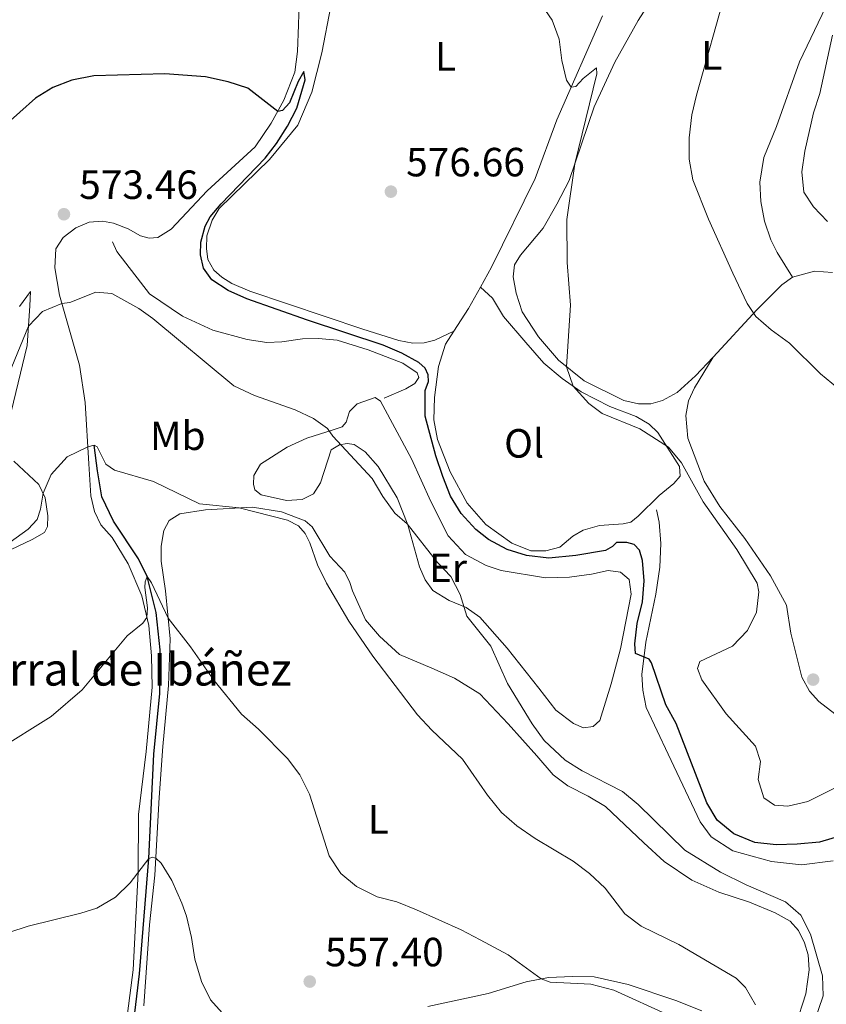
# Model space of a CAD drawing. Units: metres. Extents: x 617344 to 621849, y 703788 to 706834.
# Drawn here: x 620185 to 620383, y 705464 to 705706 of the extents above; entities that cross this region are included whole.
import ezdxf
from ezdxf.enums import TextEntityAlignment as Align

# ---------------------------------------------------------------- set-up
doc = ezdxf.new("R2010")
doc.units = ezdxf.units.M
doc.header["$MEASUREMENT"] = 0
doc.linetypes.add('DGN Style 3', pattern=[78.925, 56.375, -22.55])
for name, color, linetype, lineweight in [('Carátula', 7, 'Continuous', 0), ('Elementos auxiliares', 7, 'Continuous', 0), ('Entidades rústicas y varios', 7, 'Continuous', 0), ('Hidrografía', 7, 'Continuous', 0), ('Relieve y altimetría', 7, 'Continuous', 0), ('Textos de rotulación', 7, 'Continuous', 0), ('Viales y ferrocarril', 7, 'Continuous', 0)]:
    doc.layers.add(name, color=color, linetype=linetype, lineweight=lineweight)
doc.styles.add('Style-Arial', font='txt')
doc.styles.add('Style-Arial Narrow', font='txt')

# ---------------------------------------------------------------- blocks, each defined once
blk = doc.blocks.new('5PATER_279')
at = {"layer": 'Relieve y altimetría', "linetype": 'Continuous', "lineweight": 0}
h = blk.add_hatch(color=250, dxfattribs=at)
edge = h.paths.add_edge_path()
edge.add_ellipse((1.001171767711639e-08, 1.001171767711639e-08), major_axis=(-1.095731443231309, -1.110710700762829), ratio=0.999422240966032, start_angle=0, end_angle=360)
blk = doc.blocks.new('5PATER_281')
at = {"layer": 'Relieve y altimetría', "linetype": 'Continuous', "lineweight": 0}
h = blk.add_hatch(color=250, dxfattribs=at)
edge = h.paths.add_edge_path()
edge.add_ellipse((1.001171767711639e-08, 1.001171767711639e-08), major_axis=(-1.095731443231309, -1.110710700762829), ratio=0.999422240966032, start_angle=0, end_angle=360)
blk = doc.blocks.new('5PATER_282')
at = {"layer": 'Relieve y altimetría', "linetype": 'Continuous', "lineweight": 0}
h = blk.add_hatch(color=250, dxfattribs=at)
edge = h.paths.add_edge_path()
edge.add_ellipse((1.001171767711639e-08, 1.001171767711639e-08), major_axis=(-1.095731443231309, -1.110710700762829), ratio=0.999422240966032, start_angle=0, end_angle=360)
blk = doc.blocks.new('5PATER_392')
at = {"layer": 'Relieve y altimetría', "linetype": 'Continuous', "lineweight": 0}
h = blk.add_hatch(color=250, dxfattribs=at)
edge = h.paths.add_edge_path()
edge.add_ellipse((1.001171767711639e-08, 1.001171767711639e-08), major_axis=(-1.095731443231309, -1.110710700762829), ratio=0.999422240966032, start_angle=0, end_angle=360)

msp = doc.modelspace()

# ---------------------------------------------------------------- linework, layer by layer
at = {"layer": 'Carátula', "color": 7, "linetype": 'Continuous', "lineweight": 0}
msp.add_3dface([(617394.6780000001, 703788.021), (621849.0149999999, 703864.666), (621797.9180000001, 706834.2390000001), (617343.581, 706757.594)], dxfattribs=at)
at = {"layer": 'Elementos auxiliares', "color": 250, "linetype": 'Continuous', "lineweight": 0}
msp.add_3dface([(618260.2, 704196.9199999999), (618220.95, 706510.1699999999), (621644.6200000001, 706569.1100000001), (621685, 704255.8500000001)], dxfattribs=at)
at = {"layer": 'Entidades rústicas y varios', "color": 92, "linetype": 'Continuous', "lineweight": 0, "extrusion": (0.3160183064589242, -0.2225287668161552, 0.9222870366226097), "elevation": 39532.76397727267, "flags": 128}
msp.add_lwpolyline([(934085.9562432845, -92840.41820892983), (934079.9892152287, -92841.13229938573), (934073.3691549718, -92841.4246625069)], dxfattribs=at)
at = {"layer": 'Entidades rústicas y varios', "color": 92, "linetype": 'Continuous', "lineweight": 0}
for points in [[(620344.9820000001, 705717.987, 582.692), (620337.2039999999, 705705.774, 581.622), (620331.477, 705695.5220000001, 581.087), (620326.449, 705684.55, 580.552), (620320.3019999999, 705666.4990000001, 579.838), (620317.256, 705660.646, 579.838), (620313.9439999999, 705654.726, 579.124), (620308.341, 705648.102, 578.946), (620306.881, 705645.763, 578.946), (620306.5, 705642.815, 578.946), (620307.273, 705638.7820000001, 579.124), (620308.7760000001, 705634.2409999999, 579.303), (620312.7180000001, 705628.1100000001, 579.303), (620317.645, 705622.3049999999, 579.66), (620323.9410000001, 705617.2450000001, 580.73), (620333.6769999999, 705612.4550000001, 581.443), (620337.352, 705611.6240000001, 581.443), (620340.3430000001, 705611.608, 581.443), (620343.2420000001, 705612.4510000001, 581.443), (620346.788, 705614.3940000001, 581.8000000000001), (620351.3019999999, 705618.521, 582.514), (620355.6270000001, 705623.044, 583.049)], [(620375.101, 705642.72, 586.295), (620371.3530000001, 705648.7660000001, 586.473), (620369.8470000001, 705651.9269999999, 586.473), (620368.247, 705656.521, 586.473), (620367.385, 705661.337, 586.473), (620367.101, 705666.0800000001, 586.473), (620368.0700000001, 705672.0989999999, 586.6510000000001), (620371.199, 705679.7180000001, 587.365), (620376.8940000001, 705695.6229999999, 587.722), (620383.335, 705709.163, 588.078), (620388.7779999999, 705717.4099999999, 588.4350000000001)], [(620254.048, 705712.6470000001, 576.6030000000001), (620253.827, 705704.683, 576.6030000000001), (620253.53, 705698.1540000001, 576.068), (620252.8870000001, 705693.087, 575.533), (620250.247, 705686.1969999999, 575.176), (620247.1340000001, 705680.5719999999, 574.819), (620243.1680000001, 705674.7409999999, 574.462), (620231.3870000001, 705663.9040000001, 573.927), (620222.5390000001, 705654.5050000001, 573.392), (620219.267, 705652.44, 573.392), (620217.145, 705652.2790000001, 573.392), (620215.014, 705652.8459999999, 573.392), (620211.973, 705654.6229999999, 573.214), (620208.3910000001, 705655.996, 573.035), (620205.669, 705656.4820000001, 572.857), (620202.439, 705656.2579999999, 572.679), (620199.158, 705654.8630000001, 572.679), (620195.994, 705652.4750000001, 572.5), (620194.227, 705649.683, 572.143), (620193.933, 705644.9950000001, 571.4300000000001), (620195.1170000001, 705638.3330000001, 570.36), (620199.997, 705621.1400000001, 567.327), (620201.416, 705611.9380000001, 566.078), (620202.298, 705596.845, 564.5790000000001), (620202.7990000001, 705589.024, 563.33), (620203.6799999999, 705585.1869999999, 562.439), (620205.3049999999, 705581.916, 562.082), (620208.0349999999, 705578.804, 561.725)], [(620291.9920000001, 705629.4639999999, 576.82), (620287.338, 705627.2320000001, 576.463), (620284.716, 705626.629, 576.284), (620281.9210000001, 705626.538, 576.106), (620278.4280000001, 705627.1470000001, 575.928), (620269.6529999999, 705629.9240000001, 575.571), (620241.888, 705639.327, 575.392), (620237.425, 705641.182, 575.392), (620234.969, 705642.6950000001, 575.214), (620233.0390000001, 705644.4780000001, 575.0360000000001), (620231.517, 705647.101, 575.0360000000001), (620231.179, 705649.81, 575.0360000000001), (620231.3260000001, 705652.8630000001, 575.0360000000001), (620232.5900000001, 705656.7660000001, 575.0360000000001), (620234.3570000001, 705659.578, 575.214), (620246.6840000001, 705671.6440000001, 575.392), (620253.6329999999, 705680.0860000001, 576.106), (620257.1259999999, 705688.1980000001, 576.463), (620259.504, 705697.8389999999, 576.998), (620261.767, 705709.2660000001, 577.754)], [(620328.483, 705706.896, 580.8580000000001), (620317.2660000001, 705681.3600000001, 579.609), (620311.973, 705666.9269999999, 579.074), (620301.1980000001, 705645.2220000001, 577.468), (620298.48, 705640.29, 577.2090000000001)], [(620355.6270000001, 705623.044, 583.049), (620366.3400000001, 705634.702, 585.189), (620372.5419999999, 705640.8289999999, 586.081), (620375.101, 705642.72, 586.295)], [(620375.101, 705642.72, 586.295), (620380.5449999999, 705644.1669999999, 586.438), (620385.003, 705643.8840000001, 586.617)], [(620291.9920000001, 705629.4639999999, 576.82), (620289.912, 705626.2390000001, 576.755), (620288.192, 705620.784, 576.398), (620287.23, 705613.155, 576.398), (620287.044, 705607.685, 576.398), (620287.943, 705602.8900000001, 576.398), (620291.04, 705594.885, 576.041), (620295.216, 705587.23, 576.041), (620299.7960000001, 705581.9480000001, 576.041), (620306.169, 705577.3700000001, 576.041), (620310.881, 705575.5249999999, 576.041), (620314.5630000001, 705575.479, 576.041), (620318.014, 705576.4210000001, 576.22), (620321.203, 705579.135, 576.398), (620323.7509999999, 705580.6159999999, 576.398), (620327.7690000001, 705581.7720000001, 576.576), (620333.5800000001, 705582.175, 577.647), (620335.4610000001, 705582.594, 578.003), (620337.2069999999, 705584.0249999999, 578.003), (620342.3530000001, 705589.1170000001, 578.717), (620345.976, 705592.021, 579.2520000000001), (620347.5700000001, 705593.8659999999, 579.787), (620347.4010000001, 705596.1980000001, 579.787), (620342.1030000001, 705604.6140000001, 580.144), (620339.915, 705606.6170000001, 580.144), (620336.771, 705608.5430000001, 580.144), (620330.274, 705610.95, 580.144), (620323.2690000001, 705614.5449999999, 580.144), (620318.595, 705617.848, 579.787), (620314.0760000001, 705621.598, 579.074), (620309.675, 705626.7139999999, 578.574), (620304.1399999999, 705633.061, 577.682), (620301.45, 705637.574, 577.682), (620298.48, 705640.29, 577.2090000000001)], [(620182.1599999999, 705605.22, 568.078), (620187.186, 705625.912, 569.149), (620187.865, 705635.676, 570.897), (620188.0249999999, 705639.186, 571.824), (620185.2930000001, 705635.551, 571.824)], [(620385.544, 705535.4680000001, 582.335), (620381.571, 705538.4920000001, 582.692), (620379.3219999999, 705541.087, 583.049), (620377.4240000001, 705544.462, 583.049), (620374.7309999999, 705555.3389999999, 582.87), (620373.6950000001, 705562.1410000001, 582.157), (620369.7660000001, 705569.365, 581.443), (620363.415, 705578.5860000001, 581.443), (620357.318, 705586.3759999999, 581.264), (620353.4269999999, 705592.6429999999, 581.443), (620349.462, 705603.22, 581.621), (620348.916, 705608.7579999999, 582.1560000000001), (620349.578, 705612.369, 582.1560000000001), (620351.044, 705615.5320000001, 582.1560000000001), (620355.6270000001, 705623.044, 583.049)], [(620251.03, 705600.997, 567.7280000000001), (620255.8700000001, 705603.182, 568.085), (620262.3640000001, 705605.2220000001, 570.404), (620264.5190000001, 705605.9979999999, 570.583), (620265.51, 705607.1100000001, 570.939), (620266.3049999999, 705609.764, 571.796), (620268.2069999999, 705611.6030000001, 571.867), (620272.683, 705613.1910000001, 572.295), (620273.983, 705612.304, 572.295), (620281.581, 705598.094, 571.938), (620286.3090000001, 705587.6429999999, 571.403), (620290.5519999999, 705579.243, 571.225), (620294.838, 705574.621, 571.046), (620299.9110000001, 705571.889, 571.046), (620303.5800000001, 705570.712, 571.046), (620314.4439999999, 705568.8999999999, 572.652), (620320.3430000001, 705569.0179999999, 573.544), (620325.756, 705569.808, 573.544), (620329.8800000001, 705570.7, 573.9), (620332.9070000001, 705570.264, 573.9), (620335.047, 705568.5090000001, 573.9), (620335.554, 705564.8870000001, 574.0790000000001), (620332.9040000001, 705551.479, 573.544), (620330.564, 705542.817, 573.187), (620327.815, 705533.814, 572.473), (620326.206, 705532.351, 572.117), (620323.841, 705532.047, 571.938), (620321.3840000001, 705533.0989999999, 571.76), (620316.9780000001, 705536.413, 571.403), (620312.8729999999, 705541.8090000001, 571.403), (620305.084, 705551.6410000001, 570.868), (620298.344, 705559.1950000001, 570.868), (620294.9709999999, 705561.591, 570.154), (620290.821, 705563.2860000001, 569.0840000000001), (620286.831, 705565.773, 569.0840000000001), (620284.885, 705568.4369999999, 569.0840000000001), (620283.5519999999, 705571.585, 569.0840000000001), (620280.652, 705581.879, 569.976), (620278.068, 705588.5619999999, 570.511), (620273.375, 705596.216, 570.69), (620270.2220000001, 705599.8289999999, 570.69), (620267.466, 705601.656, 570.69), (620265.788, 705601.915, 570.511), (620263.885, 705601.571, 570.333), (620261.8459999999, 705600.3019999999, 568.9060000000001), (620259.1780000001, 705592.1840000001, 567.657), (620257.4990000001, 705589.5490000001, 567.657), (620254.7380000001, 705588.1359999999, 567.479), (620250.858, 705587.848, 567.3000000000001), (620244.6470000001, 705589.308, 566.765), (620243.0660000001, 705590.4909999999, 566.587), (620242.7220000001, 705591.915, 566.587), (620242.8489999999, 705594.0290000001, 566.587), (620244.466, 705596.7760000001, 566.765), (620251.03, 705600.997, 567.7280000000001)], [(620176.095, 705572.527, 564.867), (620188.402, 705578.3260000001, 564.154), (620191.419, 705580.054, 563.797), (620192.148, 705581.503, 563.797), (620192.237, 705584.094, 563.976), (620191.621, 705588.497, 564.689), (620190.071, 705591.828, 565.581), (620183.8840000001, 705597.507, 566.83)], [(620215.815, 705463.774, 553.519), (620217.2309999999, 705483.6510000001, 554.4110000000001), (620218.49, 705495.892, 555.124), (620219.5789999999, 705514.9469999999, 556.409), (620220.5190000001, 705527.5009999999, 556.766), (620221.902, 705542.412, 558.371), (620222.27, 705553.9280000001, 559.085), (620221.1510000001, 705565.71, 561.225), (620220.078, 705572.952, 561.404), (620220.104, 705576.6329999999, 562.295), (620220.737, 705580.4920000001, 563.009), (620222.037, 705582.997, 563.009), (620224.6969999999, 705584.5789999999, 563.366), (620230.962, 705585.6130000001, 563.722), (620242.5160000001, 705586.2239999999, 565.506), (620249.635, 705585.0689999999, 565.506), (620255.4340000001, 705582.8840000001, 565.6850000000001), (620257.1410000001, 705581.399, 565.506), (620261.5079999999, 705574.23, 565.6850000000001), (620265.1969999999, 705570.24, 565.863), (620266.409, 705567.7309999999, 565.2570000000001), (620267.0560000001, 705565.717, 565.114), (620270.23, 705558.5619999999, 565.471), (620273.7239999999, 705554.561, 565.471), (620278.639, 705550.021, 565.471), (620286.5519999999, 705546.7309999999, 566.541), (620292.0930000001, 705544.267, 566.541), (620298.324, 705540.3729999999, 566.898), (620305.304, 705533.0590000001, 566.898), (620312.344, 705525.192, 567.968), (620316.325, 705520.5190000001, 567.79), (620319.9610000001, 705517.7690000001, 567.611), (620324.9850000001, 705515.3030000001, 567.611), (620329.247, 705512.712, 567.433), (620338.611, 705503.767, 567.254), (620343.6410000001, 705499.2320000001, 567.611), (620350.3970000001, 705494.6499999999, 568.325), (620357.071, 705491.656, 568.325), (620364.6070000001, 705489.1939999999, 568.325), (620370.861, 705486.6440000001, 569.217), (620374.584, 705484.6059999999, 569.217), (620376.6499999999, 705482.2919999999, 569.217), (620378.112, 705479.264, 569.217), (620378.9780000001, 705476.2690000001, 569.038), (620379.237, 705472.638, 569.038), (620378.4369999999, 705466.702, 567.968), (620375.9099999999, 705458.896, 566.898)], [(620208.0349999999, 705578.804, 561.725), (620211.9539999999, 705572.308, 561.19), (620215.3500000001, 705564.4880000001, 560.655), (620217.058, 705557.175, 559.763), (620217.6969999999, 705549.763, 558.871), (620217.869, 705542.0449999999, 558.157), (620216.3870000001, 705526.23, 556.73), (620214.4890000001, 705510.7620000001, 556.017), (620214.4180000001, 705496.6130000001, 554.946), (620213.185, 705472.584, 554.0550000000001), (620211.827, 705461.872, 553.341), (620210.4720000001, 705456.3940000001, 552.806), (620209.3999999999, 705455.3929999999, 552.806), (620200.9469999999, 705454.425, 552.449), (620193.709, 705451.7990000001, 552.092), (620185.02, 705447.1229999999, 551.557)], [(620352.878, 705462.5260000001, 562.081), (620346.4880000001, 705465.1089999999, 562.081), (620334.794, 705469.0160000001, 562.081), (620326.4180000001, 705470.9269999999, 561.546), (620321.1440000001, 705471.0050000001, 561.189), (620315.2509999999, 705470.733, 560.119), (620309.754, 705469.6529999999, 559.7620000000001), (620300.415, 705466.8289999999, 559.227), (620285.554, 705463.595, 558.335)]]:
    msp.add_polyline3d(points, dxfattribs=at)
at = {"layer": 'Hidrografía', "color": 142, "linetype": 'DGN Style 3', "lineweight": 25}
msp.add_polyline3d([(620186.2660000001, 705371.115, 541.962), (620186.048, 705383.375, 542.318), (620186.7209999999, 705393.0050000001, 543.389), (620188.4369999999, 705401.342, 544.2090000000001), (620193.419, 705414.828, 545), (620198.6399999999, 705429.0390000001, 546.32), (620201.4070000001, 705433.7110000001, 547.39), (620206.7949999999, 705438.9850000001, 547.568), (620211.595, 705443.638, 548.71), (620212.31, 705448.2050000001, 550), (620212.5079999999, 705452.084, 551.284), (620212.9010000001, 705455.727, 551.997), (620214.7590000001, 705471.6259999999, 552.961), (620217.092, 705499.96, 555), (620218.3189999999, 705525.56, 556.07), (620219.7990000001, 705540.4550000001, 556.962), (620219.8530000001, 705551.192, 558.032), (620218.8360000001, 705560.3910000001, 558.746), (620216.686, 705569.212, 560), (620214.4950000001, 705573.591, 560.535), (620208.3800000001, 705582.7949999999, 561.355), (620205.554, 705588.798, 562.069), (620204.44, 705595.1370000001, 563.317), (620203.632, 705601.503, 565)], dxfattribs=at)
at = {"layer": 'Relieve y altimetría', "color": 30, "linetype": 'Continuous', "lineweight": 0, "flags": 128}
for points, elevation in [([(620310.341, 705714.3570000001), (620316.0830000001, 705705.882), (620317.821, 705701.2069999999), (620318.4720000001, 705695.967), (620319.669, 705691.111), (620320.7779999999, 705689.355), (620321.9210000001, 705689.534), (620323.719, 705691.56), (620326.9880000001, 705694.182), (620327.05, 705692.632), (620321.6969999999, 705670.595), (620319.7339999999, 705656.906), (620319.771, 705646.342), (620320.585, 705635.8459999999), (620319.645, 705620.6980000001), (620321.311, 705615.9880000001), (620325.122, 705611.696), (620328.4210000001, 705609.2390000001), (620337.6359999999, 705605.483), (620344.696, 705600.9890000001), (620347.8700000001, 705597.128), (620353.185, 705587.524), (620361.487, 705575.8729999999), (620366.493, 705567.5800000001), (620366.9040000001, 705565.4299999999), (620366.273, 705560.47), (620364.0860000001, 705555.925), (620360.3670000001, 705552.142), (620352.3600000001, 705548.368), (620351.837, 705546.584), (620352.8840000001, 705543.8459999999), (620358.837, 705535.473), (620366.047, 705527.557), (620367.2520000001, 705523.771), (620366.717, 705519.3600000001), (620368.1030000001, 705514.872), (620370.685, 705513.077), (620374.0320000001, 705512.788), (620378.8829999999, 705513.9890000001), (620388.4240000001, 705518.6869999999)], 580), ([(620386.1499999999, 705615.5260000001), (620381.986, 705619.0220000001), (620374.3659999999, 705626.5220000001), (620369.8740000001, 705629.7820000001), (620366.095, 705633.0560000001), (620364.0109999999, 705636.29), (620360.459, 705643.7010000001), (620354.4920000001, 705656.99), (620350.6359999999, 705666.6529999999), (620349.7679999999, 705671.7139999999), (620349.7590000001, 705676.919), (620350.4140000001, 705682.5889999999), (620351.5249999999, 705687.462), (620358.834, 705713.395)], 585), ([(620384.9569999999, 705702.172), (620381.825, 705687.838), (620380.2860000001, 705683.0789999999), (620378.132, 705673.6410000001), (620377.4110000001, 705668.6089999999), (620377.935, 705663.6400000001), (620380.263, 705660.0190000001), (620383.7380000001, 705656.4169999999)], 590), ([(620180.5889999999, 705613.878), (620187.5160000001, 705630.665), (620190.913, 705634.281), (620195.696, 705636.2930000001), (620197.6410000001, 705636.5419999999), (620204.02, 705639.057), (620207.9450000001, 705638.6950000001), (620214.6059999999, 705635.068), (620218.06, 705632.5590000001), (620237.973, 705616.0819999999), (620243.0179999999, 705613.69), (620252.9909999999, 705610.175), (620257.4739999999, 705607.9920000001), (620260.9299999999, 705605.5279999999), (620262.229, 705603.7209999999), (620271.8999999999, 705593.3119999999), (620274.5490000001, 705588.8740000001), (620277.4569999999, 705584.807), (620280.537, 705582.1780000001), (620287.9269999999, 705572.629), (620291.246, 705569.176), (620293.5090000001, 705564.781), (620295.1950000001, 705559.4890000001), (620301.02, 705552.091), (620305.1229999999, 705542.969), (620311.189, 705532.9990000001), (620314.139, 705528.9580000001), (620319.284, 705524.139), (620323.504, 705521.4550000001), (620333.3740000001, 705516.3970000001), (620337.2679999999, 705513.2590000001), (620348.665, 705502.033), (620357.4480000001, 705496.611), (620363.723, 705493.524), (620373.4169999999, 705489.327), (620377.163, 705486.021), (620379.5959999999, 705481.406), (620382.533, 705471.1529999999), (620382.6699999999, 705466.2509999999), (620380.4369999999, 705459.7220000001)], 570), ([(620174.091, 705571.27), (620187.3999999999, 705580.872), (620189.6470000001, 705583.1840000001), (620190.4850000001, 705585.729), (620191.081, 705589.659), (620193.074, 705594.26), (620197.0190000001, 705598.6429999999), (620202.05, 705601.084), (620203.632, 705601.503), (620204.3589999999, 705601.0519999999), (620206.5320000001, 705596.814), (620208.6170000001, 705595.3589999999), (620218.2390000001, 705592.5830000001), (620229.527, 705587.0260000001), (620239.2380000001, 705586.05), (620251.1059999999, 705583.0700000001), (620253.8459999999, 705581.645), (620255.452, 705579.811), (620256.5989999999, 705577.479), (620258.462, 705572.071), (620260.6699999999, 705567.584), (620266.199, 705558.2309999999), (620272.058, 705549.6840000001), (620283, 705535.281), (620286.5630000001, 705531.4739999999), (620294.075, 705524.369), (620300.2679999999, 705515.513), (620303.6399999999, 705511.219), (620307.466, 705508)], 565), ([(620179.672, 705526.4739999999), (620193.104, 705534.827), (620200.6680000001, 705541.3700000001), (620211.736, 705554.6570000001), (620215.6200000001, 705557.7760000001), (620216.604, 705559.119), (620216.7679999999, 705561.5430000001), (620216.078, 705566.5179999999), (620216.1259999999, 705567.8659999999), (620216.686, 705569.212), (620217.7050000001, 705567.7), (620221.7919999999, 705558.9639999999), (620227.25, 705551.919), (620233.0390000001, 705543.7280000001), (620239.818, 705535.378), (620243.96, 705531.746), (620251.1470000001, 705524.5360000001), (620254.104, 705520.504), (620256.5149999999, 705515.797), (620261.355, 705500.5760000001)], 560), ([(620307.466, 705508), (620311.923, 705504.881), (620321.287, 705499.3049999999), (620325.2849999999, 705496.3030000001), (620329.1610000001, 705492.659), (620333.935, 705486.331), (620337.96, 705483.362), (620347.199, 705478.815), (620361.3400000001, 705470.5490000001), (620363.557, 705468.298), (620366.0760000001, 705463.9780000001)], 565), ([(620182.6780000001, 705481.7520000001), (620187.4029999999, 705483.3770000001), (620200.335, 705486.51), (620204.29, 705487.798), (620208.882, 705490.4340000001), (620212.4639999999, 705493.9439999999), (620217.092, 705499.96), (620218.075, 705500.3060000001), (620218.8940000001, 705499.9550000001), (620220.108, 705498.834), (620222.699, 705494.5560000001), (620225.172, 705488.9780000001), (620226.2790000001, 705485.7949999999), (620227.5430000001, 705480.5160000001), (620228.3659999999, 705475.2390000001), (620230.02, 705469.784), (620232.183, 705465.2860000001), (620235.783, 705461.2069999999)], 555), ([(620261.355, 705500.5760000001), (620264.19, 705496.2609999999), (620268.068, 705493.1089999999), (620273.1329999999, 705490.56), (620277.9709999999, 705489.2749999999), (620282.7949999999, 705487.337), (620293.78, 705482.435), (620298.4569999999, 705480.003), (620305.3119999999, 705476.3260000001), (620313.419, 705470.372), (620315.6089999999, 705469.554), (620325.6089999999, 705469.1100000001), (620331.29, 705467.581), (620344.8940000001, 705461.365)], 560)]:
    msp.add_lwpolyline(points, dxfattribs=dict(at, elevation=elevation))
at = {"layer": 'Relieve y altimetría', "color": 30, "linetype": 'Continuous', "lineweight": 30, "elevation": 575, "flags": 128}
for points in [[(620234.8189999999, 705660.7080000001), (620245.6440000001, 705671.962), (620248.4240000001, 705675.547), (620251.115, 705679.8090000001), (620253.379, 705684.2679999999), (620255.462, 705691.1939999999), (620255.1140000001, 705693.212), (620253.693, 705690.814), (620251.6000000001, 705685.5349999999), (620249.908, 705683.632), (620248.713, 705683.423), (620241.406, 705689.1159999999), (620236.5519999999, 705690.6880000001), (620230.994, 705691.919), (620220.967, 705692.639), (620203.5430000001, 705692.159), (620198.121, 705691.138), (620193.4780000001, 705689.287), (620189.1910000001, 705686.683), (620181.527, 705679.8219999999)], [(620387, 705505.496), (620381.7690000001, 705503.986), (620376.2509999999, 705503.4410000001), (620371.118, 705503.3330000001), (620365.8630000001, 705503.8929999999), (620360.7590000001, 705506.0090000001), (620356.6499999999, 705509.375), (620354.0889999999, 705513.662), (620346.561, 705533.094), (620344.0149999999, 705537.6939999999), (620340.5260000001, 705547.9909999999), (620339.9099999999, 705548.9110000001), (620336.5860000001, 705550.337), (620336.381, 705552.696), (620337.0050000001, 705557.6570000001), (620338.3060000001, 705563.02), (620338.744, 705568.176), (620338.327, 705573.1599999999), (620337.5360000001, 705575.716), (620336.217, 705577.0630000001), (620334.4140000001, 705577.5660000001), (620331.923, 705577.544), (620330.9450000001, 705576.605), (620329.183, 705575.595), (620321.909, 705574.3670000001), (620315.29, 705573.746), (620309.838, 705574.365), (620305.0590000001, 705575.827), (620300.456, 705578.31), (620297.3300000001, 705580.753), (620293.7339999999, 705584.662), (620291.122, 705588.923), (620289.283, 705593.7390000001), (620287.5449999999, 705598.8330000001), (620284.935, 705608.6329999999), (620284.898, 705614.8999999999), (620285.71, 705617.1359999999), (620285.625, 705618.781), (620284.8899999999, 705620.419), (620283.361, 705621.7579999999), (620279.1540000001, 705624.0519999999), (620274.584, 705626.03), (620256.006, 705632.162), (620241.149, 705637.4299999999), (620236.56, 705639.4169999999), (620232.504, 705642.112), (620230.494, 705644.946), (620229.7320000001, 705648.212), (620229.858, 705651.324), (620230.8910000001, 705655.236), (620232.159, 705657.587), (620234.8189999999, 705660.7080000001)]]:
    msp.add_lwpolyline(points, dxfattribs=at)
at = {"layer": 'Viales y ferrocarril', "color": 250, "linetype": 'DGN Style 3', "lineweight": 0}
for points in [[(620274.892, 705612.976, 572.794), (620280.1410000001, 705615.2779999999, 574.043), (620282.369, 705616.612, 574.043), (620283.405, 705618.0519999999, 574.043), (620282.9569999999, 705619.2039999999, 574.4), (620279.4310000001, 705621.594, 574.9350000000001), (620270.905, 705624.8600000001, 574.7570000000001), (620263.315, 705627.2620000001, 574.7570000000001), (620258.7, 705627.635, 574.578), (620254.8090000001, 705627.615, 574.043), (620249.7209999999, 705626.8759999999, 572.081), (620246.067, 705626.693, 571.546), (620241.189, 705627.4010000001, 571.546), (620232.7609999999, 705629.673, 571.546), (620225.3189999999, 705633.155, 571.011), (620217.223, 705638.6610000001, 570.832), (620209.1640000001, 705649.0179999999, 570.654), (620208.111, 705651.392, 570.654)], [(620341.7010000001, 705585.56, 577.575), (620342.3770000001, 705582.5190000001, 577.575), (620342.7930000001, 705577.342, 577.397), (620342.5260000001, 705571.503, 576.505), (620341.601, 705564.872, 575.97), (620339.1529999999, 705553.121, 575.256), (620338.148, 705545.108, 574.721), (620338.375, 705541.321, 574.364), (620339.2350000001, 705537.0419999999, 573.6510000000001), (620344.6140000001, 705525.6000000001, 573.294), (620352.423, 705508.9850000001, 573.6510000000001), (620355.139, 705505.2579999999, 573.6510000000001), (620360.5079999999, 705501.8489999999, 573.6510000000001), (620369.976, 705499.236, 573.364), (620377.388, 705498.4410000001, 572.58), (620385.1130000001, 705499.3999999999, 572.58)]]:
    msp.add_polyline3d(points, dxfattribs=at)

# ---------------------------------------------------------------- block references
at = {"layer": 'Relieve y altimetría', "color": 250, "linetype": 'Continuous', "lineweight": 0}
for name, p in [('5PATER_279', (620276.5050000001, 705663.737, 576.662)), ('5PATER_281', (620196.209, 705658.189, 573.455)), ('5PATER_392', (620380.2050000001, 705543.895, 582.798)), ('5PATER_282', (620256.578, 705469.7309999999, 557.4))]:
    msp.add_blockref(name, p, dxfattribs=at)

# ---------------------------------------------------------------- texts
at = {"layer": 'Entidades rústicas y varios', "color": 92, "linetype": 'Continuous', "lineweight": 0, "style": 'Style-Arial Narrow'}
for s, p in [('L', (620355.3041597833, 705697.203001, 585.122)), ('L', (620289.9181597834, 705696.957001, 578.44)), ('Mb', (620224.1648623527, 705603.781001, 567.225)), ('Ol', (620309.213602111, 705601.915001, 578.0550000000001)), ('Er', (620290.5288385227, 705571.325001, 570.16)), ('L', (620273.4191597833, 705509.5590009999, 561.863))]:
    msp.add_text(s, height=7.000002, dxfattribs=at).set_placement(p, align=Align.MIDDLE_CENTER)
at = {"layer": 'Textos de rotulación', "color": 250, "linetype": 'Continuous', "lineweight": 0, "style": 'Style-Arial'}
for s, height, p in [('576.66', 7.000002, (620280.2550000001, 705667.487, 576.662)), ('573.46', 7.000002, (620199.959, 705661.939, 573.455)), ('Corral de Ibáñez', 7.999998000000001, (620169.1429999999, 705542.4199999999, 562.481)), ('557.40', 7.000002, (620260.328, 705473.4809999999, 557.4))]:
    msp.add_text(s, height=height, dxfattribs=at).set_placement(p)

doc.saveas('drawing.dxf')
